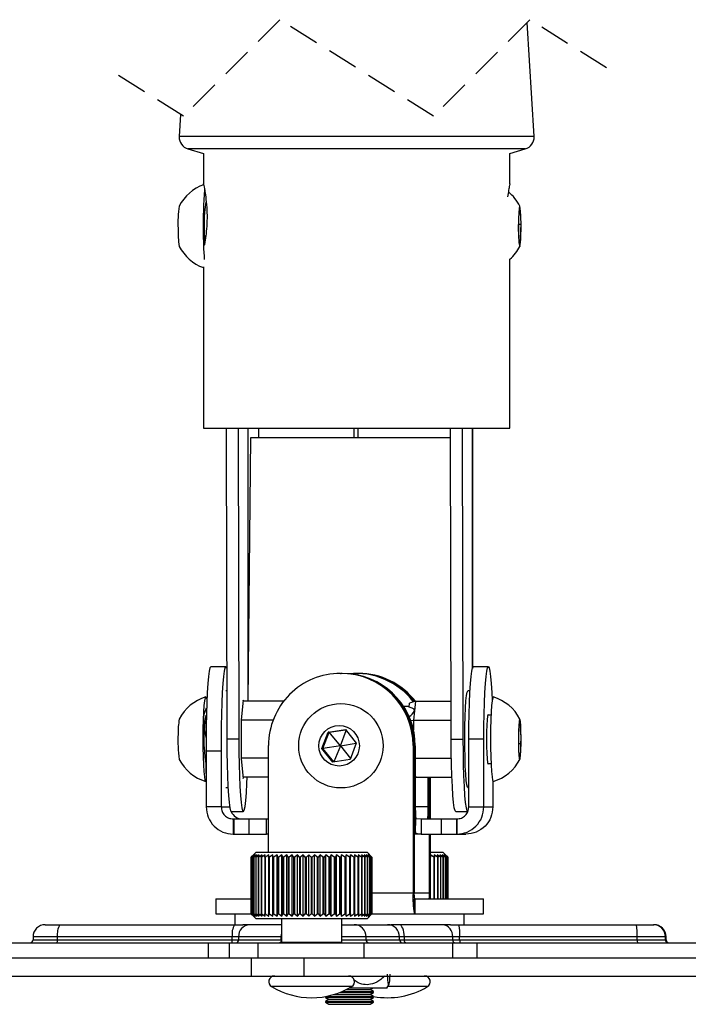
# Model space of a CAD drawing. Extents: x 13 to 205, y 5 to 297.
# Drawn here: x 140 to 168, y 120 to 160 of the extents above; entities that cross this region are included whole.
import ezdxf

# ---------------------------------------------------------------- set-up
doc = ezdxf.new("R2010")
doc.units = 0
doc.linetypes.add('HIDDEN', pattern=[1.905, 1.27, -0.635])
doc.layers.get('0').update_dxf_attribs({"linetype": 'CONTINUOUS'})

msp = doc.modelspace()

# ---------------------------------------------------------------- linework, layer by layer
at = {"color": 7, "linetype": 'HIDDEN'}
for p, q in [((151.061, 160.317), (147.061, 156.317)), ((157.417, 156.317), (151.061, 160.317)), ((161.417, 160.317), (157.417, 156.317)), ((164.594, 158.317), (161.417, 160.317)), ((147.061, 156.317), (143.883, 158.317))]:
    msp.add_line(p, q, dxfattribs=at)
at = {"color": 7, "linetype": 'CONTINUOUS'}
for p, q in [((161.59, 155.475), (161.306, 160.207)), ((146.943, 156.392), (146.888, 155.475)), ((147.25, 154.964), (147.889, 154.781)), ((147.889, 154.781), (147.889, 153.508)), ((160.589, 154.781), (161.228, 154.964)), ((160.589, 153.52), (160.589, 154.781)), ((160.951, 151.684), (160.97, 152.344)), ((160.97, 152.344), (161.015, 152.423)), ((161.015, 152.423), (161.042, 151.842)), ((160.956, 151.842), (161.042, 151.842)), ((161.042, 151.842), (161.023, 151.181)), ((160.978, 151.102), (160.951, 151.684)), ((160.975, 151.181), (161.023, 151.181)), ((161.023, 151.181), (160.978, 151.102)), ((160.589, 143.4), (160.589, 150.395)), ((147.889, 150.085), (147.889, 143.4)), ((147.889, 143.4), (160.589, 143.4)), ((148.826, 143.4), (148.857, 130.513)), ((149.325, 143.4), (149.356, 130.513)), ((158.159, 130.513), (158.127, 143.4)), ((158.658, 130.513), (158.626, 143.4)), ((159.035, 133.448), (159.035, 143.4)), ((149.747, 132.084), (149.852, 143.013)), ((149.852, 143.013), (150.174, 143.013)), ((150.174, 143.013), (154.12, 143.013)), ((154.12, 143.013), (154.294, 143.013)), ((154.294, 143.013), (158.128, 143.013)), ((148.815, 133.513), (148.191, 133.513)), ((159.698, 133.513), (159.074, 133.513)), ((153.571, 133.24), (153.596, 133.24)), ((153.635, 133.24), (153.596, 133.24)), ((154.253, 133.24), (154.214, 133.24)), ((154.279, 133.24), (154.254, 133.24)), ((154.279, 133.24), (154.318, 133.24)), ((148.852, 132.513), (148.817, 132.513)), ((158.934, 132.513), (158.846, 132.513)), ((149.544, 132.134), (149.456, 131.323)), ((151.211, 132.084), (149.539, 132.084)), ((149.55, 132.084), (149.544, 132.134)), ((151.21, 132.078), (151.211, 132.084)), ((151.214, 132.083), (151.211, 132.084)), ((156.416, 131.874), (156.183, 131.874)), ((156.412, 131.841), (156.431, 132.013)), ((156.68, 132.084), (156.431, 132.013)), ((156.68, 132.084), (156.638, 131.692)), ((156.68, 132.084), (158.155, 132.084)), ((156.638, 131.692), (156.595, 131.299)), ((159.808, 131.513), (159.682, 131.513)), ((149.456, 131.323), (149.456, 129.702)), ((150.778, 131.299), (149.456, 131.299)), ((156.481, 131.282), (156.595, 131.299)), ((156.595, 131.299), (158.157, 131.299)), ((156.595, 131.299), (156.595, 130.899)), ((160.953, 130.692), (160.984, 131.208)), ((160.973, 131.028), (161.028, 131.028)), ((160.984, 131.208), (161.028, 131.028)), ((161.028, 131.028), (161.04, 130.333)), ((149.356, 130.513), (148.857, 130.513)), ((152.802, 130.13), (153.063, 130.803)), ((152.843, 130.13), (153.103, 130.803)), ((153.063, 130.803), (153.774, 130.913)), ((153.103, 130.803), (153.063, 130.803)), ((153.103, 130.803), (153.779, 130.907)), ((153.577, 130.24), (153.103, 130.803)), ((153.577, 130.24), (153.803, 130.878)), ((153.774, 130.913), (154.226, 130.351)), ((158.159, 130.513), (158.658, 130.513)), ((158.886, 130.532), (159.509, 130.532)), ((158.886, 127.709), (158.886, 130.532)), ((159.509, 127.709), (159.509, 130.532)), ((160.965, 129.997), (160.953, 130.692)), ((150.589, 125.83), (150.589, 130.253)), ((153.254, 129.567), (152.802, 130.13)), ((152.843, 130.13), (152.802, 130.13)), ((153.577, 130.24), (152.843, 130.13)), ((153.29, 129.573), (152.843, 130.13)), ((153.577, 130.24), (153.297, 129.574)), ((153.577, 130.24), (154.223, 130.344)), ((153.577, 130.24), (153.979, 129.713)), ((154.226, 130.351), (153.965, 129.678)), ((156.616, 130.253), (156.577, 130.253)), ((156.577, 130.253), (156.577, 124.155)), ((156.616, 130.253), (156.616, 124.155)), ((156.63, 130.235), (156.63, 127.709)), ((156.669, 130.235), (156.63, 130.235)), ((156.669, 130.235), (156.669, 127.709)), ((160.959, 130.333), (161.04, 130.333)), ((161.04, 130.333), (161.009, 129.818)), ((148.629, 130.015), (148.005, 130.015)), ((148.005, 130.015), (148.005, 127.709)), ((148.629, 130.015), (148.629, 127.709)), ((150.589, 129.727), (149.456, 129.727)), ((149.456, 129.702), (149.544, 128.891)), ((156.669, 129.727), (158.165, 129.727)), ((161.009, 129.818), (160.965, 129.997)), ((147.993, 129.513), (148.005, 129.513)), ((153.965, 129.678), (153.254, 129.567)), ((159.682, 129.513), (159.808, 129.513)), ((147.993, 129.075), (148.005, 129.075)), ((150.589, 128.941), (149.539, 128.941)), ((149.544, 128.891), (149.55, 128.941)), ((156.669, 129.046), (156.68, 128.941)), ((156.669, 128.944), (156.68, 128.941)), ((156.68, 128.941), (158.187, 128.941)), ((157.208, 127.709), (157.208, 128.941)), ((157.247, 127.709), (157.247, 128.941)), ((157.26, 127.222), (157.26, 128.941)), ((157.3, 127.209), (157.3, 128.941)), ((148.817, 128.513), (148.905, 128.513)), ((158.846, 128.513), (158.886, 128.513)), ((159.886, 128.774), (159.886, 127.709)), ((148.629, 127.709), (148.005, 127.709)), ((156.669, 127.709), (156.63, 127.709)), ((157.208, 127.709), (157.247, 127.709)), ((158.886, 127.709), (159.509, 127.709)), ((159.509, 127.709), (159.886, 127.709)), ((149.045, 127.513), (149.544, 127.513)), ((158.347, 127.513), (158.846, 127.513)), ((149.128, 127.209), (149.128, 126.584)), ((149.128, 127.209), (149.144, 127.209)), ((149.144, 127.209), (149.144, 126.584)), ((149.144, 127.209), (149.768, 127.209)), ((149.768, 127.209), (149.768, 126.584)), ((149.768, 127.209), (150.504, 127.209)), ((150.504, 127.209), (150.589, 127.217)), ((150.504, 126.584), (150.504, 127.209)), ((156.681, 126.627), (156.692, 127.228)), ((156.692, 127.228), (156.909, 127.209)), ((156.909, 127.209), (156.909, 126.584)), ((156.909, 127.209), (157.748, 127.209)), ((157.748, 127.209), (157.748, 126.584)), ((157.748, 127.209), (158.372, 127.209)), ((158.372, 127.209), (158.372, 126.584)), ((158.372, 127.209), (158.387, 127.209)), ((158.387, 127.209), (158.387, 126.584)), ((149.128, 126.584), (149.144, 126.584)), ((149.144, 126.584), (149.768, 126.584)), ((149.768, 126.584), (150.504, 126.584)), ((150.504, 126.584), (150.589, 126.604)), ((150.589, 126.584), (150.504, 126.584)), ((156.909, 126.584), (156.616, 126.584)), ((156.681, 126.627), (156.909, 126.584)), ((156.909, 126.584), (157.748, 126.584)), ((157.26, 124.155), (157.26, 126.584)), ((157.3, 124.155), (157.3, 126.584)), ((157.748, 126.584), (158.372, 126.584)), ((158.372, 126.584), (158.387, 126.584)), ((158.387, 126.584), (158.763, 126.584)), ((150.074, 125.83), (149.874, 125.63)), ((149.977, 125.73), (149.874, 125.63)), ((149.874, 125.63), (149.874, 125.63)), ((149.874, 123.28), (149.874, 125.63)), ((149.874, 125.63), (149.874, 123.28)), ((149.884, 125.63), (149.977, 125.73)), ((149.889, 125.63), (149.884, 125.63)), ((149.884, 125.63), (149.884, 123.28)), ((150, 125.73), (149.889, 125.63)), ((149.889, 123.28), (149.889, 125.63)), ((149.918, 125.63), (150, 125.73)), ((149.928, 125.63), (149.918, 125.63)), ((149.918, 125.63), (149.918, 123.28)), ((150.047, 125.73), (149.928, 125.63)), ((149.928, 123.28), (149.928, 125.63)), ((149.976, 125.63), (150.047, 125.73)), ((149.99, 125.63), (149.976, 125.63)), ((149.976, 125.63), (149.976, 123.28)), ((150.115, 125.73), (149.99, 125.63)), ((149.99, 123.28), (149.99, 125.63)), ((150.056, 125.63), (150.115, 125.73)), ((150.075, 125.63), (150.056, 125.63)), ((150.056, 125.63), (150.056, 123.28)), ((150.074, 125.83), (152.265, 125.83)), ((150.206, 125.73), (150.075, 125.63)), ((150.075, 123.28), (150.075, 125.63)), ((150.16, 125.63), (150.206, 125.73)), ((150.183, 125.63), (150.16, 125.63)), ((150.16, 125.63), (150.16, 123.28)), ((150.318, 125.73), (150.183, 125.63)), ((150.183, 123.28), (150.183, 125.63)), ((150.284, 125.63), (150.318, 125.73)), ((150.312, 125.63), (150.284, 125.63)), ((150.284, 125.63), (150.284, 123.28)), ((150.449, 125.73), (150.312, 125.63)), ((150.312, 123.28), (150.312, 125.63)), ((150.429, 125.63), (150.449, 125.73)), ((150.46, 125.63), (150.429, 125.63)), ((150.429, 125.63), (150.429, 123.28)), ((150.46, 123.28), (150.46, 125.63)), ((150.627, 125.63), (150.592, 125.63)), ((150.592, 125.63), (150.592, 123.28)), ((150.765, 125.73), (150.627, 125.63)), ((150.627, 123.28), (150.627, 125.63)), ((150.773, 125.63), (150.765, 125.73)), ((150.765, 123.18), (150.765, 125.73)), ((150.811, 125.63), (150.773, 125.63)), ((150.773, 125.63), (150.773, 123.28)), ((150.948, 125.73), (150.811, 125.63)), ((150.811, 123.28), (150.811, 125.63)), ((150.968, 125.63), (150.948, 125.73)), ((150.948, 123.18), (150.948, 125.73)), ((151.009, 125.63), (150.968, 125.63)), ((150.968, 125.63), (150.968, 123.28)), ((151.144, 125.73), (151.009, 125.63)), ((151.009, 123.28), (151.009, 125.63)), ((151.178, 125.63), (151.144, 125.73)), ((151.144, 123.18), (151.144, 125.73)), ((151.221, 125.63), (151.178, 125.63)), ((151.178, 125.63), (151.178, 123.28)), ((151.352, 125.73), (151.221, 125.63)), ((151.221, 123.28), (151.221, 125.63)), ((151.399, 125.63), (151.352, 125.73)), ((151.352, 123.18), (151.352, 125.73)), ((151.444, 125.63), (151.399, 125.63)), ((151.399, 125.63), (151.399, 123.28)), ((151.57, 125.73), (151.444, 125.63)), ((151.444, 123.28), (151.444, 125.63)), ((151.629, 125.63), (151.57, 125.73)), ((151.57, 123.18), (151.57, 125.73)), ((151.676, 125.63), (151.629, 125.63)), ((151.629, 125.63), (151.629, 123.28)), ((151.795, 125.73), (151.676, 125.63)), ((151.676, 123.28), (151.676, 125.63)), ((151.867, 125.63), (151.795, 125.73)), ((151.795, 123.18), (151.795, 125.73)), ((151.915, 125.63), (151.867, 125.63)), ((151.867, 125.63), (151.867, 123.28)), ((152.026, 125.73), (151.915, 125.63)), ((151.915, 123.28), (151.915, 125.63)), ((152.109, 125.63), (152.026, 125.73)), ((152.026, 123.18), (152.026, 125.73)), ((152.158, 125.63), (152.109, 125.63)), ((152.109, 125.63), (152.109, 123.28)), ((152.261, 125.73), (152.158, 125.63)), ((152.158, 123.28), (152.158, 125.63)), ((152.354, 125.63), (152.261, 125.73)), ((152.261, 123.18), (152.261, 125.73)), ((152.265, 125.83), (154.674, 125.83)), ((152.403, 125.63), (152.354, 125.63)), ((152.354, 125.63), (152.354, 123.28)), ((152.496, 125.73), (152.403, 125.63)), ((152.403, 123.28), (152.403, 125.63)), ((152.599, 125.63), (152.496, 125.73)), ((152.496, 123.18), (152.496, 125.73)), ((152.648, 125.63), (152.599, 125.63)), ((152.599, 125.63), (152.599, 123.28)), ((152.731, 125.73), (152.648, 125.63)), ((152.648, 123.28), (152.648, 125.63)), ((152.842, 125.63), (152.731, 125.73)), ((152.731, 123.18), (152.731, 125.73)), ((152.89, 125.63), (152.842, 125.63)), ((152.842, 125.63), (152.842, 123.28)), ((152.962, 125.73), (152.89, 125.63)), ((152.89, 123.28), (152.89, 125.63)), ((153.081, 125.63), (152.962, 125.73)), ((152.962, 123.18), (152.962, 125.73)), ((153.128, 125.63), (153.081, 125.63)), ((153.081, 125.63), (153.081, 123.28)), ((153.187, 125.73), (153.128, 125.63)), ((153.128, 123.28), (153.128, 125.63)), ((153.312, 125.63), (153.187, 125.73)), ((153.187, 123.18), (153.187, 125.73)), ((153.358, 125.63), (153.312, 125.63)), ((153.312, 125.63), (153.312, 123.28)), ((153.404, 125.73), (153.358, 125.63)), ((153.358, 123.28), (153.358, 125.63)), ((153.535, 125.63), (153.404, 125.73)), ((153.404, 123.18), (153.404, 125.73)), ((153.578, 125.63), (153.535, 125.63)), ((153.535, 125.63), (153.535, 123.28)), ((153.612, 125.73), (153.578, 125.63)), ((153.578, 123.28), (153.578, 125.63)), ((153.746, 125.63), (153.612, 125.73)), ((153.612, 123.18), (153.612, 125.73)), ((153.787, 125.63), (153.746, 125.63)), ((153.746, 125.63), (153.746, 123.28)), ((153.807, 125.73), (153.787, 125.63)), ((153.787, 123.28), (153.787, 125.63)), ((153.944, 125.63), (153.807, 125.73)), ((153.807, 123.18), (153.807, 125.73)), ((153.982, 125.63), (153.944, 125.63)), ((153.944, 125.63), (153.944, 123.28)), ((153.982, 123.28), (153.982, 125.63)), ((153.989, 123.18), (153.989, 125.73)), ((154.162, 125.63), (154.127, 125.63)), ((154.127, 125.63), (154.127, 123.28)), ((154.294, 125.63), (154.155, 125.73)), ((154.155, 125.73), (154.162, 125.63)), ((154.162, 123.28), (154.162, 125.63)), ((154.325, 125.63), (154.294, 125.63)), ((154.294, 125.63), (154.294, 123.28)), ((154.441, 125.63), (154.304, 125.73)), ((154.304, 125.73), (154.325, 125.63)), ((154.325, 123.28), (154.325, 125.63)), ((154.569, 125.63), (154.435, 125.73)), ((154.435, 125.73), (154.469, 125.63)), ((154.469, 125.63), (154.441, 125.63)), ((154.441, 125.63), (154.441, 123.28)), ((154.469, 123.28), (154.469, 125.63)), ((154.676, 125.63), (154.545, 125.73)), ((154.545, 125.73), (154.592, 125.63)), ((154.592, 125.63), (154.569, 125.63)), ((154.569, 125.63), (154.569, 123.28)), ((154.592, 123.28), (154.592, 125.63)), ((154.76, 125.63), (154.635, 125.73)), ((154.635, 125.73), (154.694, 125.63)), ((154.874, 125.63), (154.674, 125.83)), ((154.694, 125.63), (154.676, 125.63)), ((154.676, 125.63), (154.676, 123.28)), ((154.694, 123.28), (154.694, 125.63)), ((154.822, 125.63), (154.703, 125.73)), ((154.703, 125.73), (154.774, 125.63)), ((154.86, 125.63), (154.748, 125.73)), ((154.748, 125.73), (154.831, 125.63)), ((154.774, 125.63), (154.76, 125.63)), ((154.76, 125.63), (154.76, 123.28)), ((154.873, 125.63), (154.771, 125.73)), ((154.771, 125.73), (154.864, 125.63)), ((154.774, 123.28), (154.774, 125.63)), ((154.831, 125.63), (154.822, 125.63)), ((154.822, 125.63), (154.822, 123.28)), ((154.831, 123.28), (154.831, 125.63)), ((154.864, 125.63), (154.86, 125.63)), ((154.86, 125.63), (154.86, 123.28)), ((154.864, 123.28), (154.864, 125.63)), ((154.873, 125.63), (154.873, 123.28)), ((157.3, 125.83), (157.815, 125.83)), ((157.435, 125.63), (157.3, 125.728)), ((157.3, 125.69), (157.304, 125.63)), ((157.304, 123.905), (157.304, 125.63)), ((157.467, 125.63), (157.435, 125.63)), ((157.435, 125.63), (157.435, 123.905)), ((157.583, 125.63), (157.446, 125.73)), ((157.446, 125.73), (157.467, 125.63)), ((157.467, 123.905), (157.467, 125.63)), ((157.711, 125.63), (157.576, 125.73)), ((157.576, 125.73), (157.61, 125.63)), ((157.61, 125.63), (157.583, 125.63)), ((157.583, 125.63), (157.583, 123.905)), ((157.61, 123.905), (157.61, 125.63)), ((157.817, 125.63), (157.687, 125.73)), ((157.687, 125.73), (157.734, 125.63)), ((157.734, 125.63), (157.711, 125.63)), ((157.711, 125.63), (157.711, 123.905)), ((157.734, 123.905), (157.734, 125.63)), ((157.902, 125.63), (157.777, 125.73)), ((157.777, 125.73), (157.836, 125.63)), ((158.015, 125.63), (157.815, 125.83)), ((157.836, 125.63), (157.817, 125.63)), ((157.817, 125.63), (157.817, 123.905)), ((157.836, 123.905), (157.836, 125.63)), ((157.963, 125.63), (157.845, 125.73)), ((157.845, 125.73), (157.916, 125.63)), ((158.001, 125.63), (157.89, 125.73)), ((157.89, 125.73), (157.973, 125.63)), ((157.916, 125.63), (157.902, 125.63)), ((157.902, 125.63), (157.902, 123.905)), ((158.015, 125.63), (157.913, 125.73)), ((157.913, 125.73), (158.006, 125.63)), ((157.916, 123.905), (157.916, 125.63)), ((157.973, 125.63), (157.963, 125.63)), ((157.963, 125.63), (157.963, 123.905)), ((157.973, 123.905), (157.973, 125.63)), ((158.006, 125.63), (158.001, 125.63)), ((158.001, 125.63), (158.001, 123.905)), ((158.006, 123.905), (158.006, 125.63)), ((158.015, 125.63), (158.015, 123.905)), ((156.577, 124.155), (156.616, 124.155)), ((157.3, 124.155), (157.26, 124.155)), ((148.4, 123.905), (148.4, 123.28)), ((148.4, 123.905), (149.883, 123.905)), ((156.632, 123.28), (156.632, 123.905)), ((156.632, 123.905), (156.656, 123.905)), ((156.656, 123.905), (156.656, 123.28)), ((156.656, 123.905), (159.489, 123.905)), ((159.489, 123.28), (159.489, 123.905)), ((148.4, 123.28), (149.883, 123.28)), ((149.194, 123.28), (149.194, 122.83)), ((149.874, 123.28), (150.074, 123.08)), ((149.874, 123.28), (149.874, 123.28)), ((149.874, 123.28), (149.977, 123.18)), ((149.977, 123.18), (149.884, 123.28)), ((149.884, 123.28), (149.889, 123.28)), ((149.889, 123.28), (150, 123.18)), ((150, 123.18), (149.918, 123.28)), ((149.918, 123.28), (149.928, 123.28)), ((149.928, 123.28), (150.047, 123.18)), ((150.047, 123.18), (149.976, 123.28)), ((149.976, 123.28), (149.99, 123.28)), ((149.99, 123.28), (150.115, 123.18)), ((150.115, 123.18), (150.056, 123.28)), ((150.056, 123.28), (150.075, 123.28)), ((150.075, 123.28), (150.206, 123.18)), ((150.206, 123.18), (150.16, 123.28)), ((150.16, 123.28), (150.183, 123.28)), ((150.183, 123.28), (150.318, 123.18)), ((150.318, 123.18), (150.284, 123.28)), ((150.284, 123.28), (150.312, 123.28)), ((150.312, 123.28), (150.449, 123.18)), ((150.449, 123.18), (150.429, 123.28)), ((150.429, 123.28), (150.46, 123.28)), ((150.592, 123.28), (150.627, 123.28)), ((150.627, 123.28), (150.765, 123.18)), ((150.765, 123.18), (150.773, 123.28)), ((150.773, 123.28), (150.811, 123.28)), ((150.811, 123.28), (150.948, 123.18)), ((150.948, 123.18), (150.968, 123.28)), ((150.968, 123.28), (151.009, 123.28)), ((151.009, 123.28), (151.144, 123.18)), ((151.144, 123.18), (151.178, 123.28)), ((151.178, 123.28), (151.221, 123.28)), ((151.221, 123.28), (151.352, 123.18)), ((151.352, 123.18), (151.399, 123.28)), ((151.399, 123.28), (151.444, 123.28)), ((151.444, 123.28), (151.57, 123.18)), ((151.57, 123.18), (151.629, 123.28)), ((151.629, 123.28), (151.676, 123.28)), ((151.676, 123.28), (151.795, 123.18)), ((151.795, 123.18), (151.867, 123.28)), ((151.867, 123.28), (151.915, 123.28)), ((151.915, 123.28), (152.026, 123.18)), ((152.026, 123.18), (152.109, 123.28)), ((152.109, 123.28), (152.158, 123.28)), ((152.158, 123.28), (152.261, 123.18)), ((152.261, 123.18), (152.354, 123.28)), ((152.354, 123.28), (152.403, 123.28)), ((152.403, 123.28), (152.496, 123.18)), ((152.496, 123.18), (152.599, 123.28)), ((152.599, 123.28), (152.648, 123.28)), ((152.648, 123.28), (152.731, 123.18)), ((152.731, 123.18), (152.842, 123.28)), ((152.842, 123.28), (152.89, 123.28)), ((152.89, 123.28), (152.962, 123.18)), ((152.962, 123.18), (153.081, 123.28)), ((153.081, 123.28), (153.128, 123.28)), ((153.128, 123.28), (153.187, 123.18)), ((153.187, 123.18), (153.312, 123.28)), ((153.312, 123.28), (153.358, 123.28)), ((153.358, 123.28), (153.404, 123.18)), ((153.404, 123.18), (153.535, 123.28)), ((153.535, 123.28), (153.578, 123.28)), ((153.578, 123.28), (153.612, 123.18)), ((153.612, 123.18), (153.746, 123.28)), ((153.746, 123.28), (153.787, 123.28)), ((153.787, 123.28), (153.807, 123.18)), ((153.807, 123.18), (153.944, 123.28)), ((153.944, 123.28), (153.982, 123.28)), ((154.127, 123.28), (154.162, 123.28)), ((154.162, 123.28), (154.155, 123.18)), ((154.155, 123.18), (154.294, 123.28)), ((154.294, 123.28), (154.325, 123.28)), ((154.325, 123.28), (154.304, 123.18)), ((154.304, 123.18), (154.441, 123.28)), ((154.469, 123.28), (154.435, 123.18)), ((154.435, 123.18), (154.569, 123.28)), ((154.441, 123.28), (154.469, 123.28)), ((154.592, 123.28), (154.545, 123.18)), ((154.545, 123.18), (154.676, 123.28)), ((154.569, 123.28), (154.592, 123.28)), ((154.694, 123.28), (154.635, 123.18)), ((154.635, 123.18), (154.76, 123.28)), ((154.674, 123.08), (154.874, 123.28)), ((154.676, 123.28), (154.694, 123.28)), ((154.774, 123.28), (154.703, 123.18)), ((154.703, 123.18), (154.822, 123.28)), ((154.831, 123.28), (154.748, 123.18)), ((154.748, 123.18), (154.86, 123.28)), ((154.76, 123.28), (154.774, 123.28)), ((154.864, 123.28), (154.771, 123.18)), ((154.771, 123.18), (154.873, 123.28)), ((154.822, 123.28), (154.831, 123.28)), ((154.86, 123.28), (154.864, 123.28)), ((154.874, 123.28), (156.632, 123.28)), ((156.632, 123.28), (156.656, 123.28)), ((156.656, 123.28), (159.489, 123.28)), ((158.694, 122.83), (158.694, 123.28)), ((141.33, 122.83), (141.939, 122.83)), ((141.939, 122.83), (149.179, 122.83)), ((149.179, 122.83), (149.518, 122.83)), ((151.124, 122.83), (149.518, 122.83)), ((152.265, 123.08), (150.074, 123.08)), ((151.124, 123.08), (151.124, 122.105)), ((154.674, 123.08), (152.265, 123.08)), ((153.624, 122.105), (153.624, 123.08)), ((153.624, 122.83), (154.138, 122.83)), ((154.138, 122.83), (155.524, 122.83)), ((155.524, 122.83), (155.667, 122.83)), ((158.121, 122.83), (155.667, 122.83)), ((158.121, 122.83), (158.475, 122.83)), ((158.475, 122.83), (165.832, 122.83)), ((165.832, 122.83), (166.532, 122.83)), ((166.532, 122.83), (166.545, 122.83)), ((166.545, 122.83), (166.557, 122.83)), ((128.378, 122.08), (148.089, 122.08)), ((140.83, 122.33), (140.83, 122.205)), ((149.085, 122.33), (141.845, 122.33)), ((141.845, 122.205), (141.845, 122.33)), ((141.845, 122.205), (149.085, 122.205)), ((148.089, 122.08), (148.089, 121.455)), ((148.089, 122.08), (148.958, 122.08)), ((148.958, 122.08), (148.958, 121.455)), ((148.958, 122.08), (150.144, 122.08)), ((149.351, 122.33), (149.085, 122.33)), ((149.085, 122.205), (149.085, 122.33)), ((149.085, 122.205), (149.351, 122.205)), ((151.117, 122.33), (149.351, 122.33)), ((149.351, 122.205), (149.351, 122.33)), ((149.351, 122.205), (151.117, 122.205)), ((150.144, 122.08), (150.144, 121.455)), ((150.144, 122.08), (154.538, 122.08)), ((151.117, 122.205), (151.117, 122.33)), ((151.124, 122.105), (151.149, 122.08)), ((151.124, 122.105), (153.624, 122.105)), ((153.599, 122.08), (153.624, 122.105)), ((154.538, 122.08), (154.538, 121.455)), ((154.538, 122.08), (158.205, 122.08)), ((154.629, 122.205), (154.629, 122.33)), ((156.015, 122.33), (154.629, 122.33)), ((154.629, 122.205), (156.015, 122.205)), ((156.015, 122.205), (156.015, 122.33)), ((156.217, 122.33), (156.015, 122.33)), ((156.015, 122.205), (156.217, 122.205)), ((156.217, 122.205), (156.217, 122.33)), ((158.219, 122.33), (156.217, 122.33)), ((156.217, 122.205), (158.219, 122.205)), ((158.205, 122.08), (158.205, 121.455)), ((158.205, 122.08), (159.219, 122.08)), ((158.219, 122.205), (158.219, 122.33)), ((158.507, 122.33), (158.219, 122.33)), ((158.219, 122.205), (158.507, 122.205)), ((165.864, 122.33), (158.507, 122.33)), ((158.507, 122.205), (158.507, 122.33)), ((158.507, 122.205), (165.864, 122.205)), ((159.219, 122.08), (159.219, 121.455)), ((159.219, 122.08), (177.624, 122.08)), ((165.864, 122.205), (165.864, 122.33)), ((167.031, 122.33), (165.864, 122.33)), ((165.864, 122.205), (167.031, 122.205)), ((167.031, 122.205), (167.031, 122.33)), ((167.044, 122.33), (167.031, 122.33)), ((167.031, 122.205), (167.044, 122.205)), ((167.044, 122.205), (167.044, 122.33)), ((167.056, 122.33), (167.044, 122.33)), ((167.044, 122.205), (167.056, 122.205)), ((167.056, 122.205), (167.056, 122.33)), ((167.059, 122.205), (167.059, 122.33)), ((131.47, 121.455), (148.089, 121.455)), ((148.089, 121.455), (148.958, 121.455)), ((148.958, 121.455), (149.874, 121.455)), ((149.874, 121.455), (149.874, 120.705)), ((149.874, 121.455), (152.055, 121.455)), ((152.055, 121.455), (152.055, 120.705)), ((152.055, 121.455), (178.587, 121.455)), ((129.327, 120.705), (149.874, 120.705)), ((149.874, 120.705), (152.055, 120.705)), ((152.055, 120.705), (178.587, 120.705)), ((155.488, 120.205), (155.58, 120.364)), ((153.292, 119.938), (153.923, 119.938)), ((153.54, 120.023), (153.919, 120.023)), ((153.623, 120.057), (153.919, 120.057)), ((153.808, 120.141), (154.798, 120.141)), ((153.919, 120.057), (154.944, 120.057)), ((153.919, 120.023), (154.944, 120.023)), ((153.923, 119.938), (154.798, 119.938)), ((154.619, 120.205), (153.931, 120.205)), ((155.488, 120.205), (154.619, 120.205)), ((154.798, 120.141), (154.909, 120.205)), ((154.944, 120.057), (154.798, 120.141)), ((154.798, 119.938), (154.944, 120.023)), ((154.944, 119.854), (154.798, 119.938)), ((154.944, 120.023), (154.944, 120.057)), ((152.95, 119.857), (152.944, 119.854)), ((152.944, 119.854), (152.944, 119.82)), ((152.944, 119.854), (153.919, 119.854)), ((152.944, 119.82), (153.091, 119.736)), ((152.944, 119.82), (153.919, 119.82)), ((153.091, 119.736), (152.944, 119.651)), ((152.944, 119.651), (152.944, 119.617)), ((152.944, 119.651), (153.919, 119.651)), ((152.944, 119.617), (153.091, 119.533)), ((152.944, 119.617), (153.919, 119.617)), ((153.091, 119.736), (153.923, 119.736)), ((153.091, 119.533), (153.923, 119.533)), ((153.919, 119.854), (154.944, 119.854)), ((153.919, 119.82), (154.944, 119.82)), ((153.919, 119.651), (154.944, 119.651)), ((153.919, 119.617), (154.944, 119.617)), ((153.923, 119.736), (154.798, 119.736)), ((153.923, 119.533), (154.798, 119.533)), ((154.798, 119.736), (154.944, 119.82)), ((154.944, 119.651), (154.798, 119.736)), ((154.798, 119.533), (154.944, 119.617)), ((154.944, 119.82), (154.944, 119.854)), ((154.944, 119.617), (154.944, 119.651))]:
    msp.add_line(p, q, dxfattribs=at)
at = {"color": 8, "linetype": 'CONTINUOUS'}
for p, q in [((160.19, 155.475), (146.888, 155.475)), ((161.59, 155.475), (160.19, 155.475)), ((159.897, 154.964), (147.25, 154.964)), ((161.228, 154.964), (159.897, 154.964)), ((149.731, 143.4), (149.731, 132.084)), ((150.174, 143.4), (150.174, 143.013)), ((154.12, 143.4), (154.12, 143.013)), ((154.294, 143.4), (154.294, 143.013)), ((159.033, 143.4), (159.033, 133.441)), ((148.629, 127.709), (148.978, 127.709)), ((156.63, 127.709), (156.616, 127.709)), ((157.208, 127.709), (156.669, 127.709)), ((154.873, 124.155), (156.577, 124.155)), ((156.616, 124.155), (157.26, 124.155)), ((141.845, 122.33), (140.83, 122.33)), ((140.83, 122.205), (141.845, 122.205)), ((151.124, 122.33), (151.117, 122.33)), ((151.117, 122.205), (151.124, 122.205)), ((154.629, 122.33), (153.624, 122.33)), ((153.624, 122.205), (154.629, 122.205)), ((167.059, 122.33), (167.056, 122.33)), ((167.056, 122.205), (167.059, 122.205)), ((154.033, 120.264), (150.714, 120.264)), ((157.175, 120.264), (155.522, 120.264))]:
    msp.add_line(p, q, dxfattribs=at)
at = {"color": 7, "linetype": 'CONTINUOUS', "flags": 128}
for points in [[(161.048, 151.579), (161.049, 151.855), (161.044, 152.121), (161.034, 152.348), (161.02, 152.512), (161.004, 152.595), (160.986, 152.587), (160.97, 152.49), (160.957, 152.315), (160.948, 152.079), (160.944, 151.809), (160.946, 151.534), (160.953, 151.284), (160.965, 151.086), (160.981, 150.961), (160.998, 150.923), (161.015, 150.976), (161.03, 151.114), (161.041, 151.323), (161.048, 151.579)], [(148.191, 133.513), (148.158, 133.468), (148.127, 133.333), (148.097, 133.114), (148.07, 132.817), (148.047, 132.45), (148.028, 132.025), (148.014, 131.554), (148.005, 131.052), (148.002, 130.534), (148.005, 130.015)], [(148.85, 133.461), (148.847, 133.468), (148.815, 133.513), (148.782, 133.468), (148.75, 133.333), (148.721, 133.114), (148.694, 132.817), (148.671, 132.45), (148.652, 132.025), (148.638, 131.554), (148.629, 131.052), (148.626, 130.534), (148.629, 130.015)], [(158.886, 130.532), (158.889, 131.05), (158.897, 131.553), (158.911, 132.024), (158.93, 132.449), (158.953, 132.816), (158.98, 133.114), (159.01, 133.333), (159.041, 133.467), (159.074, 133.513)], [(159.509, 130.532), (159.512, 131.05), (159.521, 131.553), (159.535, 132.024), (159.554, 132.449), (159.577, 132.816), (159.604, 133.114), (159.634, 133.333), (159.665, 133.467), (159.698, 133.513), (159.73, 133.467), (159.762, 133.333), (159.792, 133.114), (159.819, 132.816), (159.842, 132.449), (159.857, 132.129)], [(147.886, 130.948), (147.895, 131.315), (147.908, 131.641), (147.926, 131.91), (147.948, 132.109), (147.971, 132.229), (147.996, 132.262), (148.02, 132.208), (148.033, 132.142)], [(158.846, 128.513), (158.833, 128.524), (158.806, 128.617), (158.781, 128.799), (158.76, 129.061), (158.742, 129.39), (158.729, 129.772), (158.722, 130.189), (158.721, 130.621), (158.725, 131.048), (158.735, 131.45), (158.75, 131.807), (158.77, 132.105), (158.793, 132.328), (158.819, 132.466), (158.846, 132.513), (158.846, 132.513)], [(159.901, 132.262), (159.877, 132.229), (159.854, 132.109), (159.833, 131.91), (159.815, 131.641), (159.801, 131.315), (159.792, 130.948), (159.789, 130.56), (159.791, 130.17), (159.798, 129.796), (159.811, 129.459), (159.828, 129.175), (159.848, 128.957), (159.871, 128.818), (159.896, 128.763), (159.901, 128.763)], [(156.638, 131.692), (156.617, 131.754), (156.542, 131.804), (156.412, 131.841)], [(159.633, 130.513), (159.636, 130.817), (159.644, 131.094), (159.657, 131.32), (159.674, 131.474), (159.693, 131.542), (159.712, 131.519), (159.714, 131.513)], [(161.041, 130.051), (161.048, 130.304), (161.049, 130.579), (161.045, 130.847), (161.036, 131.079), (161.022, 131.25), (161.005, 131.341), (160.988, 131.342), (160.972, 131.253), (160.958, 131.084), (160.948, 130.853), (160.944, 130.585), (160.945, 130.309), (160.952, 130.056), (160.964, 129.852), (160.979, 129.719), (160.996, 129.673), (161.014, 129.717), (161.029, 129.848), (161.041, 130.051)], [(148.005, 128.774), (147.99, 128.763), (147.965, 128.818), (147.942, 128.957), (147.922, 129.175), (147.905, 129.459), (147.892, 129.796), (147.885, 130.17), (147.883, 130.56), (147.886, 130.948)], [(148.857, 130.513), (148.86, 129.983), (148.868, 129.47), (148.883, 128.99), (148.902, 128.558), (148.926, 128.187), (148.954, 127.889), (148.984, 127.673), (149.017, 127.547), (149.045, 127.513)], [(149.356, 130.513), (149.359, 129.983), (149.367, 129.47), (149.382, 128.99), (149.401, 128.558), (149.425, 128.187), (149.453, 127.889), (149.483, 127.673), (149.516, 127.547), (149.549, 127.514), (149.582, 127.574), (149.614, 127.728), (149.644, 127.968), (149.671, 128.288), (149.693, 128.679), (149.705, 128.941)], [(158.347, 127.513), (158.319, 127.547), (158.286, 127.673), (158.256, 127.889), (158.228, 128.187), (158.204, 128.558), (158.185, 128.99), (158.17, 129.47), (158.162, 129.983), (158.159, 130.513)], [(158.846, 127.513), (158.818, 127.547), (158.785, 127.673), (158.755, 127.889), (158.727, 128.187), (158.703, 128.558), (158.684, 128.99), (158.669, 129.47), (158.661, 129.983), (158.658, 130.513)], [(159.714, 129.513), (159.712, 129.506), (159.693, 129.483), (159.674, 129.552), (159.657, 129.705), (159.644, 129.931), (159.636, 130.208), (159.633, 130.513)], [(157.297, 123.905), (157.299, 123.985), (157.3, 124.155)], [(156.217, 122.33), (156.212, 122.428), (156.2, 122.522), (156.179, 122.608), (156.152, 122.684), (156.118, 122.746), (156.08, 122.792), (156.038, 122.821), (155.995, 122.83)], [(151.117, 122.205), (151.115, 122.181), (151.111, 122.157), (151.105, 122.136), (151.096, 122.117), (151.086, 122.101), (151.074, 122.09), (151.061, 122.083), (151.048, 122.08)], [(156.272, 122.08), (156.261, 122.083), (156.251, 122.09), (156.241, 122.101), (156.233, 122.117), (156.226, 122.136), (156.221, 122.157), (156.218, 122.181), (156.217, 122.205)]]:
    msp.add_lwpolyline(points, dxfattribs=at)
at = {"color": 8, "linetype": 'CONTINUOUS', "flags": 128}
msp.add_lwpolyline([(151.117, 122.33), (151.122, 122.428), (151.124, 122.441)], dxfattribs=at)
at = {"color": 7, "linetype": 'CONTINUOUS'}
for centre, radius in [((153.585, 130.243), 1.748), ((153.514, 130.241), 0.839)]:
    msp.add_circle(centre, radius, dxfattribs=at)
for centre, radius, start, end in [((147.387, 155.445), 0.5, 176.5673, 254.0537), ((161.091, 155.445), 0.5, 285.9463, 3.4327), ((148.513, 151.763), 1.826, 109.7616, 152.8321), ((164.272, 151.904), 16.392, 175.1867, 181.164), ((159.378, 151.763), 1.826, 27.1693, 51.0459), ((151.202, 151.918), 4.367, 171.0598, 183.2456), ((154.882, 151.731), 6.967, 171.4857, 185.448), ((150.237, 151.509), 3.399, 177.2772, 189.8285), ((164.865, 151.572), 16.982, 180.0043, 184.0236), ((148.513, 151.763), 1.826, 207.1695, 250.0165), ((159.378, 151.763), 1.826, 311.5179, 332.8314), ((153.573, 130.256), 2.984, 90.055, 180.0584), ((153.592, 130.255), 2.985, 359.946, 89.9406), ((153.632, 130.255), 2.985, 359.946, 89.9406), ((153.632, 130.238), 2.998, 359.9485, 85.5461), ((154.213, 130.249), 2.991, 37.2573, 95.6921), ((153.671, 130.238), 2.998, 359.9504, 83.3712), ((154.252, 130.248), 2.992, 37.4879, 89.9827), ((154.278, 130.26), 2.98, 37.4835, 89.9817), ((154.317, 130.26), 2.98, 37.7083, 89.9818), ((148.513, 130.513), 1.826, 106.6229, 152.8305), ((159.378, 130.513), 1.826, 27.1695, 73.3771), ((149.714, 130.83), 2.872, 169.6473, 182.166), ((153.814, 130.513), 5.907, 170.2527, 189.7473), ((156.216, 131.877), 0.461, 294.707, 336.2239), ((151.61, 130.404), 4.777, 176.1827, 188.7266), ((148.513, 130.513), 1.826, 207.1695, 253.3771), ((159.378, 130.513), 1.826, 286.6229, 332.8305), ((149.5, 127.708), 0.499, 202.9516, 269.962), ((160.1, 123.937), 3.529, 176.4603, 190.7306), ((157.623, 124.093), 1.009, 176.4616, 190.7289), ((156.254, 124.093), 1.009, 349.2713, 3.5382), ((141.33, 122.33), 0.5, 89.9946, 180.0047), ((142.58, 122.451), 0.745, 149.3914, 189.3145), ((149.82, 122.451), 0.745, 149.3917, 189.3141), ((149.826, 122.355), 0.476, 93.2969, 182.9606), ((154.133, 122.335), 0.496, 359.4866, 89.4834), ((155.519, 122.335), 0.496, 359.4866, 89.4834), ((157.756, 122.368), 0.464, 355.2947, 84.3624), ((156.53, 122.455), 1.982, 356.3976, 10.923), ((163.886, 122.455), 1.982, 356.398, 10.9228), ((166.532, 122.331), 0.499, 359.942, 89.9477), ((166.544, 122.331), 0.499, 359.9408, 89.9466), ((166.557, 122.331), 0.499, 359.9408, 89.9466), ((166.559, 122.33), 0.5, 359.9953, 90.0054), ((140.705, 122.205), 0.125, 269.9887, 0.0075), ((141.661, 122.175), 0.186, 329.3869, 9.3169), ((148.901, 122.175), 0.186, 329.3869, 9.3177), ((149.232, 122.199), 0.119, 273.2913, 2.9629), ((154.753, 122.204), 0.124, 179.4847, 269.4888), ((156.139, 122.204), 0.124, 179.4846, 269.4889), ((158.334, 122.196), 0.116, 175.2926, 264.368), ((159.002, 122.174), 0.495, 176.3966, 190.9244), ((166.358, 122.174), 0.495, 176.395, 190.926), ((167.156, 122.205), 0.125, 179.9398, 269.9533), ((167.169, 122.205), 0.125, 179.9398, 269.9533), ((167.181, 122.205), 0.125, 179.9391, 269.952), ((167.184, 122.205), 0.125, 179.9925, 270.0113), ((150.836, 120.468), 0.238, 90.0003, 239.0958), ((153.911, 120.468), 0.238, 300.9042, 89.9997), ((157.053, 120.468), 0.238, 300.9042, 89.9997), ((152.374, 123.036), 3.231, 239.096, 300.904), ((155.515, 123.036), 3.231, 259.7208, 300.9048)]:
    msp.add_arc(centre, radius, start, end, dxfattribs=at)
for points, knots in [([(147.892, 153.508), (147.892, 153.512), (147.882, 153.558), (147.941, 153.279), (147.961, 153.142), (148.018, 152.733), (148.042, 152.326), (148.039, 151.88), (148.006, 151.473), (147.966, 151.173), (147.935, 151.014), (147.927, 150.97)], [0, 0, 0, 0, 0.003611, 0.051312, 0.152254, 0.297836, 0.470873, 0.64809, 0.811622, 0.948222, 1, 1, 1, 1]), ([(160.588, 153.52), (160.584, 153.5), (160.565, 153.413), (160.53, 153.234), (160.508, 153.073), (160.495, 152.98)], [0, 0, 0, 0, 0.108855, 0.489089, 1, 1, 1, 1]), ([(148.005, 130.585), (148.004, 130.59), (147.969, 130.784), (147.896, 131.137), (147.904, 131.566), (148, 131.765), (148.024, 131.814)], [0, 0, 0, 0, 0.012553, 0.471861, 0.870428, 1, 1, 1, 1]), ([(147.976, 130.734), (147.979, 130.713), (147.985, 130.682), (147.989, 130.651), (147.991, 130.641)], [0, 0, 0, 0, 0.679728, 1, 1, 1, 1]), ([(147.995, 129.54), (147.994, 129.5), (147.992, 129.349), (147.99, 129.198), (147.989, 129.088)], [0, 0, 0, 0, 0.271435, 1, 1, 1, 1]), ([(148.005, 127.709), (148.022, 127.562), (148.056, 127.267), (148.315, 126.895), (148.686, 126.635), (148.981, 126.601), (149.128, 126.584)], [0, 0, 0, 0, 0.250213, 0.500316, 0.750225, 1, 1, 1, 1]), ([(148.629, 127.709), (148.636, 127.644), (148.651, 127.513), (148.767, 127.347), (148.932, 127.232), (149.063, 127.217), (149.128, 127.209)], [0, 0, 0, 0, 0.250209, 0.500307, 0.750221, 1, 1, 1, 1]), ([(156.63, 127.709), (156.63, 127.59), (156.631, 127.364), (156.642, 127.055), (156.654, 126.813), (156.673, 126.679), (156.681, 126.627)], [0, 0, 0, 0, 0.329652, 0.625355, 0.856616, 1, 1, 1, 1]), ([(156.669, 127.709), (156.669, 127.656), (156.67, 127.556), (156.675, 127.418), (156.68, 127.311), (156.688, 127.251), (156.692, 127.228)], [0, 0, 0, 0, 0.329631, 0.62532, 0.856634, 1, 1, 1, 1]), ([(157.185, 127.229), (157.189, 127.252), (157.197, 127.311), (157.202, 127.419), (157.207, 127.556), (157.208, 127.656), (157.208, 127.709)], [0, 0, 0, 0, 0.1440537, 0.3754121, 0.6708407, 1, 1, 1, 1]), ([(157.239, 127.224), (157.241, 127.267), (157.247, 127.428), (157.247, 127.59), (157.247, 127.709)], [0, 0, 0, 0, 0.2661, 1, 1, 1, 1]), ([(158.387, 126.584), (158.534, 126.601), (158.828, 126.635), (159.199, 126.895), (159.459, 127.267), (159.492, 127.562), (159.509, 127.709)], [0, 0, 0, 0, 0.249771, 0.499679, 0.749782, 1, 1, 1, 1]), ([(158.387, 127.209), (158.452, 127.217), (158.583, 127.232), (158.748, 127.347), (158.863, 127.513), (158.878, 127.644), (158.886, 127.709)], [0, 0, 0, 0, 0.249771, 0.499681, 0.749781, 1, 1, 1, 1]), ([(159.886, 127.709), (159.869, 127.562), (159.836, 127.267), (159.576, 126.895), (159.205, 126.635), (158.911, 126.601), (158.763, 126.584)], [0, 0, 0, 0, 0.250216, 0.500318, 0.750227, 1, 1, 1, 1]), ([(150.599, 125.73), (150.563, 125.705), (150.517, 125.672), (150.471, 125.638), (150.46, 125.63)], [0, 0, 0, 0, 0.759637, 1, 1, 1, 1]), ([(150.592, 125.63), (150.593, 125.65), (150.595, 125.683), (150.598, 125.716), (150.599, 125.73)], [0, 0, 0, 0, 0.579713, 1, 1, 1, 1]), ([(153.989, 125.73), (153.988, 125.716), (153.986, 125.683), (153.984, 125.65), (153.982, 125.63)], [0, 0, 0, 0, 0.4202874, 1, 1, 1, 1]), ([(154.127, 125.63), (154.101, 125.65), (154.055, 125.683), (154.009, 125.716), (153.989, 125.73)], [0, 0, 0, 0, 0.57676, 1, 1, 1, 1]), ([(150.46, 123.28), (150.502, 123.25), (150.548, 123.216), (150.595, 123.183), (150.599, 123.18)], [0, 0, 0, 0, 0.916655, 1, 1, 1, 1]), ([(150.599, 123.18), (150.598, 123.183), (150.596, 123.216), (150.594, 123.25), (150.592, 123.28)], [0, 0, 0, 0, 0.082544, 1, 1, 1, 1]), ([(153.982, 123.28), (153.984, 123.25), (153.987, 123.216), (153.989, 123.183), (153.989, 123.18)], [0, 0, 0, 0, 0.9174561, 1, 1, 1, 1]), ([(153.989, 123.18), (153.993, 123.183), (154.039, 123.216), (154.085, 123.25), (154.127, 123.28)], [0, 0, 0, 0, 0.083344, 1, 1, 1, 1]), ([(155.498, 120.778), (155.509, 120.69), (155.521, 120.58), (155.548, 120.317), (155.621, 120.446), (155.606, 120.578), (155.624, 120.712), (155.632, 120.778)], [0, 0, 0, 0, 0.395931, 0.497043, 0.547653, 0.776731, 1, 1, 1, 1]), ([(155.412, 120.705), (155.357, 120.657), (155.203, 120.52), (154.929, 120.37), (154.596, 120.329), (154.325, 120.394), (154.189, 120.498), (154.133, 120.541)], [0, 0, 0, 0, 0.154977, 0.433677, 0.642187, 0.851649, 1, 1, 1, 1])]:
    msp.add_open_spline(points, degree=3, knots=knots, dxfattribs=at)

doc.saveas('drawing.dxf')
